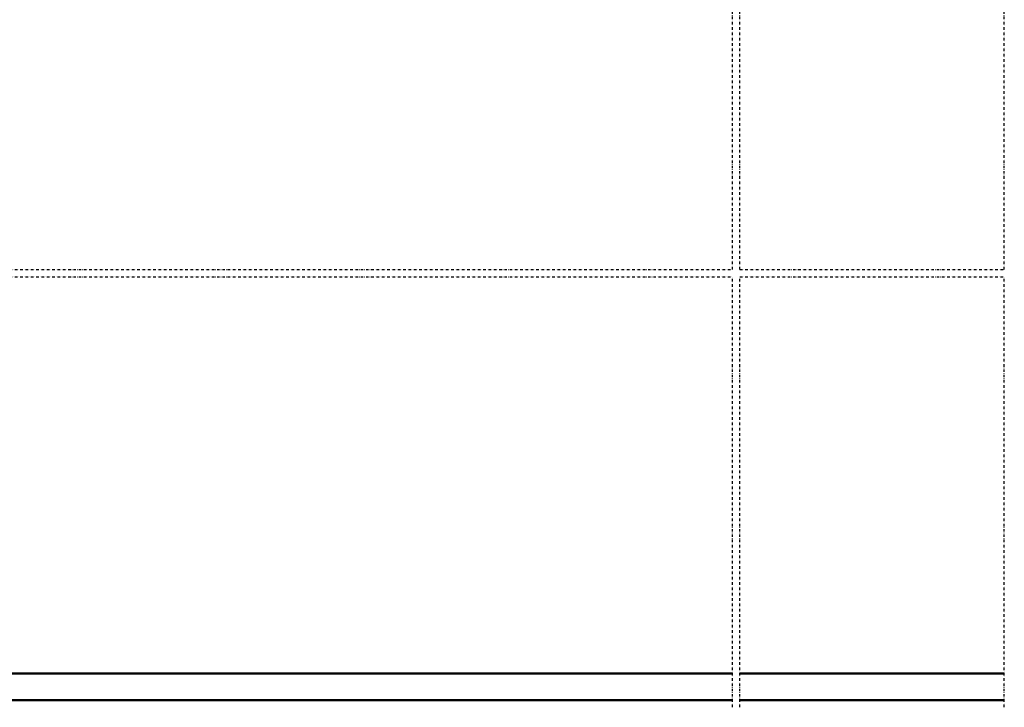
# Model space of a CAD drawing. Units: millimetres. Extents: x 59 to 11996, y 24 to 8424.
# Drawn here: x 3242 to 6413, y 3996 to 6210 of the extents above; entities that cross this region are included whole.
import ezdxf

# ---------------------------------------------------------------- set-up
doc = ezdxf.new("R2010")
doc.units = ezdxf.units.MM
doc.header["$MEASUREMENT"] = 0
doc.linetypes.add('DASHDOT', pattern=[1.0001, 0.5, -0.25, 0.0001, -0.25])
doc.layers.add('(0)', color=7, linetype='Continuous', lineweight=35)
doc.layers.add('(1) Shape lines', color=7, linetype='Continuous', lineweight=35)

# ---------------------------------------------------------------- blocks, each defined once
blk = doc.blocks.new('Crane_WorkSt_2_24f593ea-5b11-45b8-9514-19f0c2152a42')
at = {"layer": '(0)', "color": 7, "linetype": 'DASHDOT', "lineweight": 25, "ltscale": 20}
for p, q in [((4450, 1627.5), (4450, 3255.1)), ((4477.5, 1627.5), (4477.5, 3255.1)), ((5477.5, 1627.5), (5477.5, 3255.1)), ((569.7, 1627.5), (4450, 1627.5)), ((4477.5, 1627.5), (5477.5, 1627.5)), ((569.7, 1600), (4450, 1600)), ((4450, -27.5), (4450, 1600)), ((4477.5, -27.5), (4477.5, 1600)), ((4477.5, 1600), (5477.5, 1600)), ((5477.5, -27.5), (5477.5, 1600))]:
    blk.add_line(p, q, dxfattribs=at)
at = {"layer": '(1) Shape lines', "color": 7, "linetype": 'Continuous', "lineweight": 50, "ltscale": 60}
for p, q in [((4450, 100), (100, 100)), ((5477.5, 100), (4477.5, 100)), ((100, 0), (4450, 0)), ((4477.5, 0), (5477.5, 0))]:
    blk.add_line(p, q, dxfattribs=at)

msp = doc.modelspace()

# ---------------------------------------------------------------- block references
at = {"color": 7, "linetype": 'ByBlock', "xscale": 0.8517856108000054, "yscale": 0.8517856108000054, "rotation": 1.207418269725733e-06}
msp.add_blockref('Crane_WorkSt_2_24f593ea-5b11-45b8-9514-19f0c2152a42', (1746.83, 4019.71), dxfattribs=at)

doc.saveas('drawing.dxf')
